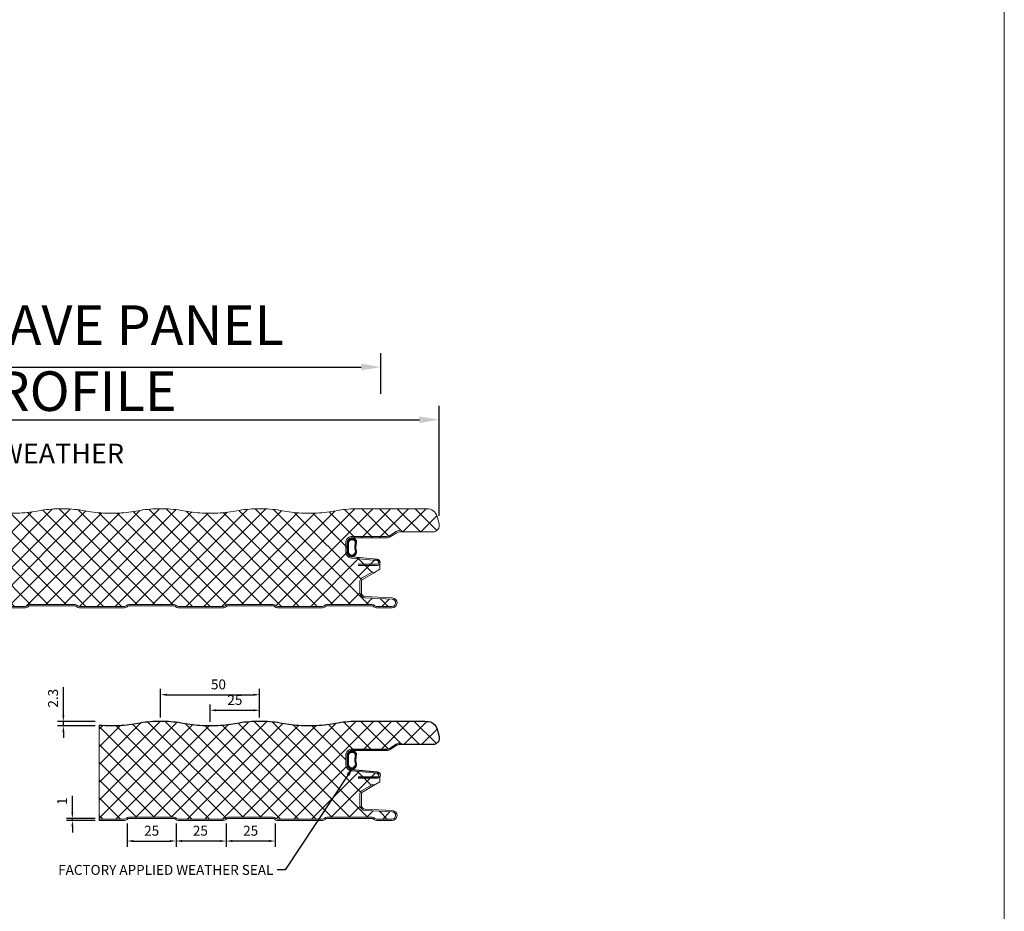
# Model space of a CAD drawing. Units: millimetres. Extents: x 39732 to 125114, y 33489 to 105868.
# Drawn here: x 41220 to 41717, y 51566 to 52016 of the extents above; entities that cross this region are included whole.
import ezdxf
from ezdxf import colors
from ezdxf.entities.mleader import LeaderData, LeaderLine
from ezdxf.math import Vec2, Vec3

# ---------------------------------------------------------------- set-up
doc = ezdxf.new("R2010")
doc.units = ezdxf.units.MM
doc.layers.get('0').update_dxf_attribs({"lineweight": 9})
for name, color, linetype, lineweight in [('dimension', 7, 'Continuous', 9), ('Hatch', 43, 'Continuous', 18), ('PANEL WALL', 7, 'Continuous', 18), ('Sealant', 7, 'Continuous', 13), ('TEXT', 7, 'Continuous', 9)]:
    doc.layers.add(name, color=color, linetype=linetype, lineweight=lineweight)
doc.styles.add('K_Span-std', font='arial.ttf', dxfattribs={"width": 0.8})
doc.dimstyles.new('K_SPAN_10', dxfattribs={"dimtxt": 10, "dimasz": 10, "dimexe": 7, "dimexo": 5, "dimgap": 3, "dimtad": 1, "dimdec": 0, "dimdsep": 46, "dimtxsty": 'K_Span-std', "dimcen": 2.5, "dimclrd": 256, "dimclre": 256, "dimadec": 0, "dimazin": 0, "dimtfac": 1, "dimtdec": 0, "dimtmove": 0, "dimatfit": 3, "dimfxl": 1, "dimarcsym": 0})
doc.dimstyles.new('K_SPAN_5', dxfattribs={"dimtxt": 5, "dimasz": 7, "dimexe": 3, "dimexo": 2, "dimgap": 2, "dimtad": 1, "dimdec": 0, "dimdsep": 46, "dimtxsty": 'K_Span-std', "dimcen": 2.5, "dimclrd": 256, "dimclre": 256, "dimadec": 0, "dimazin": 0, "dimtfac": 1, "dimtdec": 0, "dimtmove": 0, "dimatfit": 3, "dimfxl": 1, "dimarcsym": 0})
pattern_1 = [(135, (-17164.776, 52457.8245), (-4.49012806, -4.49012806), []), (225, (-17164.776, 52457.8245), (4.49012806, -4.49012806), [])]

# ---------------------------------------------------------------- blocks, each defined once
blk = doc.blocks.new('*D166')
at = {"layer": 'dimension', "linetype": 'Continuous', "lineweight": -2, "transparency": 16777216}
for p, q in [((41246.61, 51615.82), (41246.61, 51624.29)), ((41258.14, 51612.82), (41243.61, 51612.82)), ((41258.14, 51611.82), (41243.61, 51611.82)), ((41246.61, 51611.82), (41246.61, 51612.82)), ((41246.61, 51608.82), (41246.61, 51605.82))]:
    blk.add_line(p, q, dxfattribs=at)
at = {"layer": 'dimension', "linetype": 'Continuous', "transparency": 16777216}
for points in [[(41246.11, 51615.82), (41247.11, 51615.82), (41246.61, 51612.82)], [(41246.11, 51608.82), (41247.11, 51608.82), (41246.61, 51611.82)]]:
    blk.add_solid(points, dxfattribs=at)
at = {"layer": 'dimension', "color": 0, "linetype": 'Continuous', "transparency": 16777216, "insert": (41242.1, 51621.55), "char_height": 5, "attachment_point": 5, "rotation": 90, "style": 'K_Span-std'}
blk.add_mtext('1', dxfattribs=at)
blk = doc.blocks.new('*D167')
at = {"layer": 'dimension', "linetype": 'Continuous', "lineweight": -2, "transparency": 16777216}
for p, q in [((41291.16, 51663.82), (41291.16, 51678.29)), ((41341.17, 51663.82), (41341.17, 51678.29)), ((41294.16, 51675.29), (41338.17, 51675.29))]:
    blk.add_line(p, q, dxfattribs=at)
at = {"layer": 'dimension', "linetype": 'Continuous', "transparency": 16777216}
for points in [[(41294.16, 51675.79), (41294.16, 51674.79), (41291.16, 51675.29)], [(41338.17, 51675.79), (41338.17, 51674.79), (41341.17, 51675.29)]]:
    blk.add_solid(points, dxfattribs=at)
at = {"layer": 'dimension', "color": 0, "linetype": 'Continuous', "transparency": 16777216, "insert": (41320.37, 51679.84), "char_height": 5, "attachment_point": 5, "style": 'K_Span-std'}
blk.add_mtext('50', dxfattribs=at)
blk = doc.blocks.new('*D168')
at = {"layer": 'dimension', "linetype": 'Continuous', "lineweight": -2, "transparency": 16777216}
for p, q in [((41316.17, 51661.52), (41316.17, 51670.43)), ((41319.17, 51667.43), (41338.17, 51667.43)), ((41341.17, 51663.82), (41341.17, 51670.43))]:
    blk.add_line(p, q, dxfattribs=at)
at = {"layer": 'dimension', "linetype": 'Continuous', "transparency": 16777216}
for points in [[(41319.17, 51667.93), (41319.17, 51666.93), (41316.17, 51667.43)], [(41338.17, 51667.93), (41338.17, 51666.93), (41341.17, 51667.43)]]:
    blk.add_solid(points, dxfattribs=at)
at = {"layer": 'dimension', "color": 0, "linetype": 'Continuous', "transparency": 16777216, "insert": (41328.67, 51671.98), "char_height": 5, "attachment_point": 5, "style": 'K_Span-std'}
blk.add_mtext('25', dxfattribs=at)
blk = doc.blocks.new('*D169')
at = {"layer": 'dimension', "linetype": 'Continuous', "lineweight": -2, "transparency": 16777216}
for p, q in [((41274.32, 51610.35), (41274.32, 51598.44)), ((41298.94, 51610.35), (41298.94, 51598.44)), ((41277.32, 51601.44), (41295.94, 51601.44))]:
    blk.add_line(p, q, dxfattribs=at)
at = {"layer": 'dimension', "linetype": 'Continuous', "transparency": 16777216}
for points in [[(41277.32, 51601.94), (41277.32, 51600.94), (41274.32, 51601.44)], [(41295.94, 51601.94), (41295.94, 51600.94), (41298.94, 51601.44)]]:
    blk.add_solid(points, dxfattribs=at)
at = {"layer": 'dimension', "color": 0, "linetype": 'Continuous', "transparency": 16777216, "insert": (41286.63, 51605.99), "char_height": 5, "attachment_point": 5, "style": 'K_Span-std'}
blk.add_mtext('25', dxfattribs=at)
blk = doc.blocks.new('*D170')
at = {"layer": 'dimension', "linetype": 'Continuous', "lineweight": -2, "transparency": 16777216}
for p, q in [((41298.94, 51610.35), (41298.94, 51598.44)), ((41324.32, 51610.35), (41324.32, 51598.44)), ((41321.32, 51601.44), (41301.94, 51601.44))]:
    blk.add_line(p, q, dxfattribs=at)
at = {"layer": 'dimension', "linetype": 'Continuous', "transparency": 16777216}
for points in [[(41301.94, 51601.94), (41301.94, 51600.94), (41298.94, 51601.44)], [(41321.32, 51601.94), (41321.32, 51600.94), (41324.32, 51601.44)]]:
    blk.add_solid(points, dxfattribs=at)
at = {"layer": 'dimension', "color": 0, "linetype": 'Continuous', "transparency": 16777216, "insert": (41311.24, 51605.99), "char_height": 5, "attachment_point": 5, "style": 'K_Span-std'}
blk.add_mtext('25', dxfattribs=at)
blk = doc.blocks.new('*D171')
at = {"layer": 'dimension', "linetype": 'Continuous', "lineweight": -2, "transparency": 16777216}
for p, q in [((41324.32, 51610.35), (41324.32, 51598.44)), ((41348.94, 51610.35), (41348.94, 51598.44)), ((41345.94, 51601.44), (41327.32, 51601.44))]:
    blk.add_line(p, q, dxfattribs=at)
at = {"layer": 'dimension', "linetype": 'Continuous', "transparency": 16777216}
for points in [[(41327.32, 51601.94), (41327.32, 51600.94), (41324.32, 51601.44)], [(41345.94, 51601.94), (41345.94, 51600.94), (41348.94, 51601.44)]]:
    blk.add_solid(points, dxfattribs=at)
at = {"layer": 'dimension', "color": 0, "linetype": 'Continuous', "transparency": 16777216, "insert": (41336.63, 51605.99), "char_height": 5, "attachment_point": 5, "style": 'K_Span-std'}
blk.add_mtext('25', dxfattribs=at)
blk = doc.blocks.new('*D172')
at = {"layer": 'dimension', "linetype": 'Continuous', "lineweight": -2, "transparency": 16777216}
for p, q in [((41242.06, 51664.82), (41242.06, 51679.17)), ((41258.14, 51661.82), (41239.06, 51661.82)), ((41242.06, 51659.52), (41242.06, 51661.82)), ((41258.14, 51659.52), (41239.06, 51659.52)), ((41242.06, 51656.52), (41242.06, 51653.52))]:
    blk.add_line(p, q, dxfattribs=at)
at = {"layer": 'dimension', "linetype": 'Continuous', "transparency": 16777216}
for points in [[(41241.56, 51664.82), (41242.56, 51664.82), (41242.06, 51661.82)], [(41241.56, 51656.52), (41242.56, 51656.52), (41242.06, 51659.52)]]:
    blk.add_solid(points, dxfattribs=at)
at = {"layer": 'dimension', "color": 0, "linetype": 'Continuous', "transparency": 16777216, "insert": (41237.5, 51673.49), "char_height": 5, "attachment_point": 5, "rotation": 90, "style": 'K_Span-std'}
blk.add_mtext('2.3', dxfattribs=at)
blk = doc.blocks.new('*D129')
at = {"layer": 'dimension', "linetype": 'Continuous', "lineweight": -2, "transparency": 16777216}
for p, q in [((40402.58, 51827.2), (40402.58, 51847.68)), ((41402.43, 51827.2), (41402.43, 51847.68)), ((40412.58, 51840.68), (41392.43, 51840.68))]:
    blk.add_line(p, q, dxfattribs=at)
at = {"layer": 'dimension', "linetype": 'Continuous', "transparency": 16777216}
for points in [[(40412.58, 51842.35), (40412.58, 51839.01), (40402.58, 51840.68)], [(41392.43, 51842.35), (41392.43, 51839.01), (41402.43, 51840.68)]]:
    blk.add_solid(points, dxfattribs=at)
at = {"layer": 'dimension', "color": 0, "linetype": 'Continuous', "transparency": 16777216, "insert": (40923.74, 51848.85), "char_height": 10, "attachment_point": 5, "style": 'K_Span-std'}
blk.add_mtext('1000mm PANEL MODULE', dxfattribs=at)
blk = doc.blocks.new('*D133')
at = {"layer": 'dimension', "linetype": 'Continuous', "lineweight": -2, "transparency": 16777216}
for p, q in [((40435.1, 51767.35), (40435.1, 51821.1)), ((41431.85, 51765.65), (41431.85, 51821.1)), ((40445.1, 51814.1), (41421.85, 51814.1))]:
    blk.add_line(p, q, dxfattribs=at)
at = {"layer": 'dimension', "linetype": 'Continuous', "transparency": 16777216}
for points in [[(40445.1, 51815.76), (40445.1, 51812.43), (40435.1, 51814.1)], [(41421.85, 51815.76), (41421.85, 51812.43), (41431.85, 51814.1)]]:
    blk.add_solid(points, dxfattribs=at)
at = {"layer": 'dimension', "color": 0, "linetype": 'Continuous', "transparency": 16777216, "insert": (40953.16, 51822.27), "char_height": 10, "attachment_point": 5, "style": 'K_Span-std'}
blk.add_mtext('996 FOR 1000mm PANEL MODULE', dxfattribs=at)

msp = doc.modelspace()

# ---------------------------------------------------------------- hatches: boundary and pattern name
at = {"layer": 'Hatch', "linetype": 'Continuous'}
h = msp.add_hatch(dxfattribs=at)
h.set_pattern_fill('ANSI37', color=256, scale=2, angle=90)
h.set_pattern_definition(pattern_1)
h.paths.add_polyline_path([(40433.145, 51765.184, -0.345292), (40438.195, 51769.144), (40441.167, 51769.154, -0.0389799), (40451.52, 51768.346), (40455.923, 51767.654, 0.0389799), (40466.167, 51766.854, 0.0389799), (40476.411, 51767.654), (40480.815, 51768.346, -0.0389799), (40491.167, 51769.154, -0.0389799), (40501.52, 51768.346), (40505.923, 51767.654, 0.0389799), (40516.167, 51766.854, 0.0389799), (40526.411, 51767.654), (40530.815, 51768.346, -0.0389799), (40541.167, 51769.154, -0.0389799), (40551.52, 51768.346), (40555.923, 51767.654, 0.0389799), (40566.167, 51766.854, 0.0389799), (40576.411, 51767.654), (40580.815, 51768.346, -0.0389799), (40591.167, 51769.154, -0.0389799), (40601.52, 51768.346), (40605.923, 51767.654, 0.0389799), (40616.167, 51766.854, 0.0389799), (40626.411, 51767.654), (40630.815, 51768.346, -0.0389799), (40641.167, 51769.154, -0.0389799), (40651.52, 51768.346), (40655.923, 51767.654, 0.0389799), (40666.167, 51766.854, 0.0389799), (40676.411, 51767.654), (40680.815, 51768.346, -0.0389799), (40691.167, 51769.154, -0.0389799), (40701.52, 51768.346), (40705.923, 51767.654, 0.0389799), (40716.167, 51766.854, 0.0389799), (40726.411, 51767.654), (40730.815, 51768.346, -0.0389799), (40741.167, 51769.154, -0.0389799), (40751.52, 51768.346), (40755.923, 51767.654, 0.0389799), (40766.167, 51766.854, 0.0389799), (40776.411, 51767.654), (40780.815, 51768.346, -0.0389799), (40791.167, 51769.154, -0.0389799), (40801.52, 51768.346), (40805.923, 51767.654, 0.0389799), (40816.167, 51766.854, 0.0389799), (40826.411, 51767.654), (40830.815, 51768.346, -0.0389799), (40841.167, 51769.154, -0.0389799), (40851.52, 51768.346), (40855.923, 51767.654, 0.0389799), (40866.167, 51766.854, 0.0389799), (40876.411, 51767.654), (40880.815, 51768.346, -0.0389799), (40891.167, 51769.154, -0.0389799), (40901.52, 51768.346), (40905.923, 51767.654, 0.0389799), (40916.167, 51766.854, 0.0389799), (40926.411, 51767.654), (40930.815, 51768.346, -0.0389799), (40941.167, 51769.154, -0.0389799), (40951.52, 51768.346), (40955.923, 51767.654, 0.0389799), (40966.167, 51766.854, 0.0389799), (40976.411, 51767.654), (40980.815, 51768.346, -0.0389799), (40991.167, 51769.154, -0.0389799), (41001.52, 51768.346), (41005.923, 51767.654, 0.0389799), (41016.167, 51766.854, 0.0389799), (41026.411, 51767.654), (41030.815, 51768.346, -0.0389799), (41041.167, 51769.154, -0.0389799), (41051.52, 51768.346), (41055.923, 51767.654, 0.0389799), (41066.167, 51766.854, 0.0389799), (41076.411, 51767.654), (41080.815, 51768.346, -0.0389799), (41091.167, 51769.154, -0.0389799), (41101.52, 51768.346), (41105.923, 51767.654, 0.0389799), (41116.167, 51766.854, 0.0389799), (41126.411, 51767.654), (41130.815, 51768.346, -0.0389799), (41141.167, 51769.154, -0.0389799), (41151.52, 51768.346), (41155.923, 51767.654, 0.0389799), (41166.167, 51766.854, 0.0389799), (41176.411, 51767.654), (41180.815, 51768.346, -0.0389799), (41191.167, 51769.154, -0.0389799), (41201.52, 51768.346), (41205.923, 51767.654, 0.0389799), (41216.167, 51766.854, 0.0389799), (41226.411, 51767.654), (41230.815, 51768.346, -0.0389799), (41241.167, 51769.154, -0.0389799), (41251.52, 51768.346), (41255.923, 51767.654, 0.0389799), (41266.167, 51766.854, 0.0389799), (41276.411, 51767.654), (41280.815, 51768.346, -0.0389799), (41291.167, 51769.154, -0.0389799), (41301.52, 51768.346), (41305.923, 51767.654, 0.0389799), (41316.167, 51766.854, 0.0389799), (41326.411, 51767.654), (41330.815, 51768.346, -0.0389799), (41341.167, 51769.154, -0.0389799), (41351.52, 51768.346), (41355.923, 51767.654, 0.0389799), (41366.167, 51766.854, 0.0389799), (41376.411, 51767.654), (41380.815, 51768.346, -0.0389799), (41391.167, 51769.154), (41424.497, 51769.154), (41425.687, 51769.154, -0.339011), (41430.707, 51765.308), (41431.737, 51761.487, -0.4936397), (41428.648, 51757.454), (41411.781, 51757.454, 0.1406304), (41410.455, 51757.074), (41407.045, 51754.941, -0.1406304), (41405.348, 51754.454), (41387.852, 51754.454, 0.4142136), (41385.352, 51751.954), (41385.352, 51747.357, 0.3888787), (41387.634, 51744.867), (41400.423, 51743.748, -0.4014907), (41401.927, 51742.032), (41401.891, 51738.633), (41398.58, 51736.721), (41398.23, 51737.327), (41392.668, 51734.116, 0.2679492), (41391.818, 51732.644), (41391.818, 51726.867, 0.3989595), (41394.377, 51724.171), (41408.112, 51723.451, -0.9741569), (41408.018, 51719.853), (41400.098, 51719.853, -0.2238779), (41399.244, 51720.242, 0.2225728), (41397.938, 51720.853), (41375.098, 51720.853, 0.1989124), (41373.896, 51720.355), (41373.716, 51720.175, -0.1989124), (41372.938, 51719.853), (41350.098, 51719.853, -0.2238779), (41349.244, 51720.242, 0.2225728), (41347.938, 51720.853), (41325.098, 51720.853, 0.1989124), (41323.896, 51720.355), (41323.716, 51720.175, -0.1989124), (41322.938, 51719.853), (41300.098, 51719.853, -0.2238779), (41299.244, 51720.242, 0.2225728), (41297.938, 51720.853), (41275.098, 51720.853, 0.1989124), (41273.896, 51720.355), (41273.716, 51720.175, -0.1989124), (41272.938, 51719.853), (41250.098, 51719.853, -0.2238779), (41249.244, 51720.242, 0.2225728), (41247.938, 51720.853), (41225.098, 51720.853, 0.1989124), (41223.896, 51720.355), (41223.716, 51720.175, -0.1989124), (41222.938, 51719.853), (41200.098, 51719.853, -0.2238779), (41199.244, 51720.242, 0.2225728), (41197.938, 51720.853), (41175.098, 51720.853, 0.1989124), (41173.896, 51720.355), (41173.716, 51720.175, -0.1989124), (41172.938, 51719.853), (41150.098, 51719.853, -0.2238779), (41149.244, 51720.242, 0.2225728), (41147.938, 51720.853), (41125.098, 51720.853, 0.1989124), (41123.896, 51720.355), (41123.716, 51720.175, -0.1989124), (41122.938, 51719.853), (41100.098, 51719.853, -0.2238779), (41099.244, 51720.242, 0.2225728), (41097.938, 51720.853), (41075.098, 51720.853, 0.1989124), (41073.896, 51720.355), (41073.716, 51720.175, -0.1989124), (41072.938, 51719.853), (41050.098, 51719.853, -0.2238779), (41049.244, 51720.242, 0.2225728), (41047.938, 51720.853), (41025.098, 51720.853, 0.1989124), (41023.896, 51720.355), (41023.716, 51720.175, -0.1989124), (41022.938, 51719.853), (41000.098, 51719.853, -0.2238779), (40999.244, 51720.242, 0.2225728), (40997.938, 51720.853), (40975.098, 51720.853, 0.1989124), (40973.896, 51720.355), (40973.716, 51720.175, -0.1989124), (40972.938, 51719.853), (40950.098, 51719.853, -0.2238779), (40949.244, 51720.242, 0.2225728), (40947.938, 51720.853), (40925.098, 51720.853, 0.1989124), (40923.896, 51720.355), (40923.716, 51720.175, -0.1989124), (40922.938, 51719.853), (40900.098, 51719.853, -0.2238779), (40899.244, 51720.242, 0.2225728), (40897.938, 51720.853), (40875.098, 51720.853, 0.1989124), (40873.896, 51720.355), (40873.716, 51720.175, -0.1989124), (40872.938, 51719.853), (40850.098, 51719.853, -0.2238779), (40849.244, 51720.242, 0.2225728), (40847.938, 51720.853), (40825.098, 51720.853, 0.1989124), (40823.896, 51720.355), (40823.716, 51720.175, -0.1989124), (40822.938, 51719.853), (40800.098, 51719.853, -0.2238779), (40799.244, 51720.242, 0.2225728), (40797.938, 51720.853), (40775.098, 51720.853, 0.1989124), (40773.896, 51720.355), (40773.716, 51720.175, -0.1989124), (40772.938, 51719.853), (40750.098, 51719.853, -0.2238779), (40749.244, 51720.242, 0.2225728), (40747.938, 51720.853), (40725.098, 51720.853, 0.1989124), (40723.896, 51720.355), (40723.716, 51720.175, -0.1989124), (40722.938, 51719.853), (40700.098, 51719.853, -0.2238779), (40699.244, 51720.242, 0.2225728), (40697.938, 51720.853), (40675.098, 51720.853, 0.1989124), (40673.896, 51720.355), (40673.716, 51720.175, -0.1989124), (40672.938, 51719.853), (40650.098, 51719.853, -0.2238779), (40649.244, 51720.242, 0.2225728), (40647.938, 51720.853), (40625.098, 51720.853, 0.1989124), (40623.896, 51720.355), (40623.716, 51720.175, -0.1989124), (40622.938, 51719.853), (40600.098, 51719.853, -0.2238779), (40599.244, 51720.242, 0.2225728), (40597.938, 51720.853), (40575.098, 51720.853, 0.1989124), (40573.896, 51720.355), (40573.716, 51720.175, -0.1989124), (40572.938, 51719.853), (40550.098, 51719.853, -0.2238779), (40549.244, 51720.242, 0.2225728), (40547.938, 51720.853), (40525.098, 51720.853, 0.1989124), (40523.896, 51720.355), (40523.716, 51720.175, -0.1989124), (40522.938, 51719.853), (40500.098, 51719.853, -0.2238779), (40499.244, 51720.242, 0.2225728), (40497.938, 51720.853), (40475.098, 51720.853, 0.1989124), (40473.896, 51720.355), (40473.716, 51720.175, -0.1989124), (40472.938, 51719.853), (40450.098, 51719.853, -0.2238779), (40449.244, 51720.242, 0.2225728), (40447.938, 51720.853), (40425.098, 51720.853, 0.1989124), (40423.896, 51720.355), (40423.716, 51720.175, -0.1989124), (40422.938, 51719.853), (40415.218, 51719.853, -0.4872431), (40413.169, 51722.246, 0.4550132), (40410.659, 51725.452), (40397.113, 51726.161, -0.3989595), (40395.218, 51728.159), (40395.218, 51731.453, -0.4142136), (40396.218, 51732.453), (40400.518, 51732.453), (40400.518, 51732.803), (40402.56, 51733.982), (40402.607, 51743.305, 0.3215488), (40400.396, 51745.204), (40392.85, 51745.864, -0.3888787), (40389.929, 51749.052), (40389.929, 51750.744, -0.4142136), (40393.129, 51753.944), (40404.207, 51753.944, -0.4039715), (40407.405, 51750.857, 0.4039715), (40409.815, 51748.444), (40417.887, 51748.444, -0.2427413), (40417.969, 51748.402), (40418.407, 51747.786), (40418.845, 51748.402, -0.2427413), (40418.927, 51748.444), (40427.073, 51748.444, 0.345292), (40429.5, 51750.348)])
h = msp.add_hatch(dxfattribs=at)
h.set_pattern_fill('ANSI37', color=256, scale=2, angle=90)
h.set_pattern_definition(pattern_1)
h.paths.add_polyline_path([(41387.852, 51647.819), (41405.348, 51647.819, 0.1406304), (41406.674, 51648.199), (41410.084, 51650.332, -0.1406304), (41411.781, 51650.819), (41411.781, 51650.119), (41428.648, 51650.119, 0.4936397), (41431.737, 51654.152), (41430.707, 51657.972, 0.339011), (41425.687, 51661.819), (41424.497, 51661.819), (41391.167, 51661.819, 0.0389799), (41380.815, 51661.01), (41376.411, 51660.318, -0.0389799), (41366.167, 51659.519, -0.0389799), (41355.923, 51660.318), (41351.52, 51661.01, 0.0389799), (41341.167, 51661.819, 0.0389799), (41330.815, 51661.01), (41326.411, 51660.318, -0.0389799), (41316.167, 51659.519, -0.0389799), (41305.923, 51660.318), (41301.52, 51661.01, 0.0389799), (41291.167, 51661.819, 0.0389799), (41280.815, 51661.01), (41276.411, 51660.318, -0.0389799), (41266.167, 51659.519, -0.0228592), (41260.142, 51659.794), (41260.142, 51612.518), (41272.938, 51612.518, 0.1989124), (41273.716, 51612.84), (41273.896, 51613.02, -0.1989124), (41275.098, 51613.518), (41297.938, 51613.518, -0.1989124), (41299.14, 51613.02), (41299.32, 51612.84, 0.1989124), (41300.098, 51612.518), (41322.938, 51612.518, 0.1989124), (41323.716, 51612.84), (41323.896, 51613.02, -0.1989124), (41325.098, 51613.518), (41347.938, 51613.518, -0.1989124), (41349.14, 51613.02), (41349.32, 51612.84, 0.1989124), (41350.098, 51612.518), (41372.938, 51612.518, 0.1989124), (41373.716, 51612.84), (41373.896, 51613.02, -0.1989124), (41375.098, 51613.518), (41397.938, 51613.518, -0.1989124), (41399.14, 51613.02), (41399.32, 51612.84, 0.1989124), (41400.098, 51612.518), (41408.018, 51612.518, 0.9741569), (41408.112, 51616.115), (41394.377, 51616.835, -0.3989595), (41391.818, 51619.532), (41391.818, 51625.308, -0.2679492), (41392.668, 51626.781), (41398.23, 51629.992), (41398.58, 51629.386), (41401.793, 51631.241, 0.2651257), (41401.893, 51631.412), (41401.919, 51633.937, 0.7832263), (41401.731, 51633.986, -0.2757827), (41400.279, 51633.119), (41395.952, 51633.119), (41390.952, 51633.119), (41390.952, 51633.819), (41395.952, 51633.819), (41400.279, 51633.819, 0.9572917), (41400.362, 51635.715), (41387.573, 51636.834, -0.3888787), (41384.652, 51640.022), (41384.652, 51644.619, -0.4142136)])
at = {"layer": 'Sealant', "lineweight": 5, "transparency": 33554687}
h = msp.add_hatch(dxfattribs=at)
h.set_pattern_fill('_U', color=8, scale=0.4, angle=45, style=0, double=1, pattern_type=0)
h.set_pattern_definition([(45, (-35608.93952, 37496.04825), (-0.2828427125, 0.2828427125), []), (135, (-35608.93952, 37496.04825), (-0.2828427125, -0.2828427125), [])])
h.paths.add_polyline_path([(41388.08, 51744.924, -0.0350524), (41387.448, 51744.949, -0.1989288), (41386.816, 51745.211, -0.1599766), (41385.853, 51746.106, -0.1329954), (41385.425, 51747.736, 0.0427241), (41385.4, 51749.5, 0.0108808), (41385.425, 51751.566, -0.1263509), (41385.953, 51753.423, -0.083845), (41386.816, 51754.091, -0.1989288), (41387.448, 51754.353, -0.101458), (41388.742, 51754.091, -0.2592543), (41389.998, 51752.976, -0.1587576), (41389.873, 51751.566, 0.0132409), (41389.797, 51749.651, 0.1212266), (41390.074, 51747.736, -0.2853159), (41389.27, 51745.603, -0.1106292)])
h.paths.add_polyline_path([(41388.944, 51746.343, 0.3515952), (41389.471, 51747.944, -0.1072038), (41389.28, 51749.579, -0.034421), (41389.334, 51751.113, 0.0243528), (41389.416, 51752.241, 0.4993077), (41388.522, 51753.317, 0.1284351), (41387.487, 51753.468, 0.2332728), (41386.981, 51753.292, 0.0971166), (41386.291, 51752.739, 0.1661807), (41385.986, 51751.132, 0.0158219), (41385.958, 51749.443, -0.0415074), (41385.958, 51748.107, 0.0627329), (41386.21, 51746.745, 0.0566285), (41386.981, 51745.875, 0.1395654), (41387.487, 51745.649, -0.1132073), (41387.992, 51745.699, 0.1489152)], flags=16)
h = msp.add_hatch(dxfattribs=at)
h.set_pattern_fill('_U', color=8, scale=0.4, angle=-45, style=0, double=1, pattern_type=0)
h.set_pattern_definition([(315, (26676.6672, 70099.299), (0.2828427125, 0.2828427125), []), (45, (26676.6672, 70099.299), (-0.2828427125, 0.2828427125), [])])
h.paths.add_polyline_path([(41388.08, 51637.589, -0.0350524), (41387.448, 51637.614, -0.1989288), (41386.816, 51637.876, -0.1599766), (41385.853, 51638.771, -0.1329954), (41385.425, 51640.401, 0.0427241), (41385.4, 51642.165, 0.0108808), (41385.425, 51644.231, -0.1263509), (41385.953, 51646.087, -0.083845), (41386.816, 51646.756, -0.1989288), (41387.448, 51647.018, -0.101458), (41388.742, 51646.756, -0.2592543), (41389.998, 51645.641, -0.1587576), (41389.873, 51644.231, 0.0132409), (41389.797, 51642.316, 0.1212266), (41390.074, 51640.401, -0.2853159), (41389.27, 51638.268, -0.1106292)])
h.paths.add_polyline_path([(41388.944, 51639.007, 0.3515952), (41389.471, 51640.609, -0.1072038), (41389.28, 51642.244, -0.034421), (41389.334, 51643.778, 0.0243528), (41389.416, 51644.905, 0.4993077), (41388.522, 51645.982, 0.1284351), (41387.487, 51646.133, 0.2332728), (41386.981, 51645.957, 0.0971166), (41386.291, 51645.404, 0.1661807), (41385.986, 51643.796, 0.0158219), (41385.958, 51642.107, -0.0415074), (41385.958, 51640.772, 0.0627329), (41386.21, 51639.41, 0.0566285), (41386.981, 51638.54, 0.1395654), (41387.487, 51638.313, -0.1132073), (41387.992, 51638.364, 0.1489152)], flags=16)

# ---------------------------------------------------------------- linework, layer by layer
at = {"color": 3, "linetype": 'Continuous'}
msp.add_lwpolyline([(39967.689, 53206.913), (41717.137, 53206.913), (41717.137, 50783.217), (39967.689, 50783.217)], close=True, dxfattribs=at)
at = {"layer": 'PANEL WALL', "linetype": 'Continuous'}
msp.add_line((41424.497, 51769.154), (41425.687, 51769.154), dxfattribs=at)
at = {"layer": 'PANEL WALL', "color": 7}
for p, q in [((41385.373, 51751.609), (41385.373, 51747.013)), ((41385.373, 51644.274), (41385.373, 51639.677))]:
    msp.add_line(p, q, dxfattribs=at)
at = {"layer": 'PANEL WALL', "color": 7, "linetype": 'Continuous'}
msp.add_line((41424.497, 51661.819), (41425.687, 51661.819), dxfattribs=at)
at = {"layer": 'PANEL WALL', "lineweight": 20}
msp.add_lwpolyline([(41424.497, 51769.154), (41391.167, 51769.154, 0.0389799), (41380.815, 51768.346), (41376.411, 51767.654, -0.0389799), (41366.167, 51766.854, -0.0389799), (41355.923, 51767.654), (41351.52, 51768.346, 0.0389799), (41341.167, 51769.154, 0.0389799), (41330.815, 51768.346), (41326.411, 51767.654, -0.0389799), (41316.167, 51766.854, -0.0389799), (41305.923, 51767.654), (41301.52, 51768.346, 0.0389799), (41291.167, 51769.154, 0.0389799), (41280.815, 51768.346), (41276.411, 51767.654, -0.0389799), (41266.167, 51766.854, -0.0389799), (41255.923, 51767.654), (41251.52, 51768.346, 0.0389799), (41241.167, 51769.154, 0.0389799), (41230.815, 51768.346), (41226.411, 51767.654, -0.0389799), (41216.167, 51766.854, -0.0389799)], format="xyb", dxfattribs=at)
at = {"layer": 'PANEL WALL', "color": 7, "lineweight": 20}
msp.add_lwpolyline([(41425.687, 51769.154, -0.339011), (41430.707, 51765.308), (41431.737, 51761.487, -0.4936397), (41428.648, 51757.454), (41411.781, 51757.454, 0.1406304), (41410.455, 51757.074), (41407.045, 51754.941, -0.1406304), (41405.348, 51754.454), (41387.852, 51754.454, 0.4142136), (41385.352, 51751.954), (41385.352, 51747.357, 0.3888787), (41387.634, 51744.867), (41400.423, 51743.748, -0.9572917), (41400.279, 51740.454), (41395.952, 51740.454), (41390.952, 51740.454)], format="xyb", dxfattribs=at)
at = {"layer": 'PANEL WALL', "color": 7, "lineweight": 0}
for points in [[(41390.952, 51741.154), (41395.952, 51741.154), (41400.279, 51741.154, 0.9572917), (41400.362, 51743.051), (41387.573, 51744.169, -0.3888787), (41384.652, 51747.357), (41384.652, 51751.954, -0.4142136), (41387.852, 51755.154), (41405.348, 51755.154, 0.1406304), (41406.674, 51755.534), (41410.084, 51757.667, -0.1406304), (41411.781, 51758.154)], [(41390.952, 51633.819), (41395.952, 51633.819), (41400.279, 51633.819, 0.9572917), (41400.362, 51635.715), (41387.573, 51636.834, -0.3888787), (41384.652, 51640.022), (41384.652, 51644.619, -0.4142136), (41387.852, 51647.819), (41405.348, 51647.819, 0.1406304), (41406.674, 51648.199), (41410.084, 51650.332, -0.1406304), (41411.781, 51650.819)]]:
    msp.add_lwpolyline(points, format="xyb", dxfattribs=at)
at = {"layer": 'PANEL WALL', "color": 253}
for points in [[(41389.797, 51749.651, -0.0132409), (41389.873, 51751.566, 0.1587576), (41389.998, 51752.976, 0.2592543), (41388.742, 51754.091, 0.101458), (41387.448, 51754.353, 0.1989288), (41386.816, 51754.091, 0.083845), (41385.953, 51753.423, 0.1263509), (41385.425, 51751.566, -0.0108808), (41385.4, 51749.5, -0.0427241), (41385.425, 51747.736, 0.1329954), (41385.853, 51746.106, 0.1599766), (41386.816, 51745.211, 0.1989288), (41387.448, 51744.949, 0.0350524), (41388.08, 51744.924, 0.1106292), (41389.27, 51745.603, 0.2853159), (41390.074, 51747.736, -0.1212266)], [(41389.28, 51749.579, -0.034421), (41389.334, 51751.113, 0.0243528), (41389.416, 51752.241, 0.4993077), (41388.522, 51753.317, 0.1284351), (41387.487, 51753.468, 0.2332728), (41386.981, 51753.292, 0.0971166), (41386.291, 51752.739, 0.1661807), (41385.986, 51751.132, 0.0158219), (41385.958, 51749.443, -0.0415074), (41385.958, 51748.107, 0.0627329), (41386.21, 51746.745, 0.0566285), (41386.981, 51745.875, 0.1395654), (41387.487, 51745.649, -0.1132073), (41387.992, 51745.699, 0.1489152), (41388.944, 51746.343, 0.3515952), (41389.471, 51747.944, -0.1072038)], [(41389.797, 51642.316, -0.0132409), (41389.873, 51644.231, 0.1587576), (41389.998, 51645.641, 0.2592543), (41388.742, 51646.756, 0.101458), (41387.448, 51647.018, 0.1989288), (41386.816, 51646.756, 0.083845), (41385.953, 51646.087, 0.1263509), (41385.425, 51644.231, -0.0108808), (41385.4, 51642.165, -0.0427241), (41385.425, 51640.401, 0.1329954), (41385.853, 51638.771, 0.1599766), (41386.816, 51637.876, 0.1989288), (41387.448, 51637.614, 0.0350524), (41388.08, 51637.589, 0.1106292), (41389.27, 51638.268, 0.2853159), (41390.074, 51640.401, -0.1212266)], [(41389.28, 51642.244, -0.034421), (41389.334, 51643.778, 0.0243528), (41389.416, 51644.905, 0.4993077), (41388.522, 51645.982, 0.1284351), (41387.487, 51646.133, 0.2332728), (41386.981, 51645.957, 0.0971166), (41386.291, 51645.404, 0.1661807), (41385.986, 51643.796, 0.0158219), (41385.958, 51642.107, -0.0415074), (41385.958, 51640.772, 0.0627329), (41386.21, 51639.41, 0.0566285), (41386.981, 51638.54, 0.1395654), (41387.487, 51638.313, -0.1132073), (41387.992, 51638.364, 0.1489152), (41388.944, 51639.007, 0.3515952), (41389.471, 51640.609, -0.1072038)]]:
    msp.add_lwpolyline(points, format="xyb", close=True, dxfattribs=at)
at = {"layer": 'PANEL WALL', "color": 7, "lineweight": 0}
msp.add_lwpolyline([(41398.58, 51736.721), (41401.891, 51738.633), (41401.927, 51742.032)], dxfattribs=at)
at = {"layer": 'PANEL WALL', "lineweight": 0}
for points in [[(41200.098, 51719.153), (41222.938, 51719.153, 0.1989124), (41224.211, 51719.68), (41224.391, 51719.86, -0.1989124), (41225.098, 51720.153), (41247.938, 51720.153, -0.1989124), (41248.645, 51719.86), (41248.825, 51719.68, 0.1989124), (41250.098, 51719.153), (41272.938, 51719.153, 0.1989124), (41274.211, 51719.68), (41274.391, 51719.86, -0.1989124), (41275.098, 51720.153), (41297.938, 51720.153, -0.1989124), (41298.645, 51719.86), (41298.825, 51719.68, 0.1989124), (41300.098, 51719.153), (41322.938, 51719.153, 0.1989124), (41324.211, 51719.68), (41324.391, 51719.86, -0.1989124), (41325.098, 51720.153), (41347.938, 51720.153, -0.1989124), (41348.645, 51719.86), (41348.825, 51719.68, 0.1989124), (41350.098, 51719.153), (41372.938, 51719.153, 0.1989124), (41374.211, 51719.68), (41374.391, 51719.86, -0.1989124), (41375.098, 51720.153), (41397.938, 51720.153, -0.1989124), (41398.645, 51719.86), (41398.825, 51719.68, 0.1989124), (41400.098, 51719.153), (41408.018, 51719.153, 0.9741569), (41408.149, 51724.15), (41394.413, 51724.87, -0.3989595), (41392.518, 51726.867), (41392.518, 51732.644, -0.2679492), (41393.018, 51733.51), (41398.58, 51736.721), (41398.23, 51737.327)], [(41200.098, 51719.853), (41222.938, 51719.853, 0.1989124), (41223.716, 51720.175), (41223.896, 51720.355, -0.1989124), (41225.098, 51720.853), (41247.938, 51720.853, -0.1989124), (41249.14, 51720.355), (41249.32, 51720.175, 0.1989124), (41250.098, 51719.853), (41272.938, 51719.853, 0.1989124), (41273.716, 51720.175), (41273.896, 51720.355, -0.1989124), (41275.098, 51720.853), (41297.938, 51720.853, -0.1989124), (41299.14, 51720.355), (41299.32, 51720.175, 0.1989124), (41300.098, 51719.853), (41322.938, 51719.853, 0.1989124), (41323.716, 51720.175), (41323.896, 51720.355, -0.1989124), (41325.098, 51720.853), (41347.938, 51720.853, -0.1989124), (41349.14, 51720.355), (41349.32, 51720.175, 0.1989124), (41350.098, 51719.853), (41372.938, 51719.853, 0.1989124), (41373.716, 51720.175), (41373.896, 51720.355, -0.1989124), (41375.098, 51720.853), (41397.938, 51720.853, -0.1989124), (41399.14, 51720.355), (41399.32, 51720.175, 0.1989124), (41400.098, 51719.853), (41408.018, 51719.853, 0.9741569), (41408.112, 51723.451), (41394.377, 51724.171, -0.3989595), (41391.818, 51726.867), (41391.818, 51732.644, -0.2679492), (41392.668, 51734.116), (41398.23, 51737.327)]]:
    msp.add_lwpolyline(points, format="xyb", dxfattribs=at)
at = {"layer": 'PANEL WALL', "color": 7, "lineweight": 25}
for points in [[(41424.497, 51661.819), (41391.167, 51661.819, 0.0389799), (41380.815, 51661.01), (41376.411, 51660.318, -0.0389799), (41366.167, 51659.519, -0.0389799), (41355.923, 51660.318), (41351.52, 51661.01, 0.0389799), (41341.167, 51661.819, 0.0389799), (41330.815, 51661.01), (41326.411, 51660.318, -0.0389799), (41316.167, 51659.519, -0.0389799), (41305.923, 51660.318), (41301.52, 51661.01, 0.0389799), (41291.167, 51661.819, 0.0389799), (41280.815, 51661.01), (41276.411, 51660.318, -0.0389799), (41266.167, 51659.519, -0.0228592), (41260.142, 51659.794, -0.0228592)], [(41425.687, 51661.819, -0.339011), (41430.707, 51657.972), (41431.737, 51654.152, -0.4936397), (41428.648, 51650.119), (41411.781, 51650.119, 0.1406304), (41410.455, 51649.738), (41407.045, 51647.605, -0.1406304), (41405.348, 51647.119), (41387.852, 51647.119, 0.4142136), (41385.352, 51644.619), (41385.352, 51640.022, 0.3888787), (41387.634, 51637.531), (41400.423, 51636.413, -0.9572917), (41400.279, 51633.119), (41395.952, 51633.119), (41390.952, 51633.119)]]:
    msp.add_lwpolyline(points, format="xyb", dxfattribs=at)
at = {"layer": 'PANEL WALL', "lineweight": 18}
msp.add_lwpolyline([(41260.142, 51659.794), (41260.142, 51611.818), (41272.938, 51611.818, 0.1989124), (41274.211, 51612.345), (41274.391, 51612.525, -0.1989124), (41275.098, 51612.818), (41297.938, 51612.818, -0.1989124), (41298.645, 51612.525), (41298.825, 51612.345, 0.1989124), (41300.098, 51611.818), (41322.938, 51611.818, 0.1989124), (41324.211, 51612.345), (41324.391, 51612.525, -0.1989124), (41325.098, 51612.818), (41347.938, 51612.818, -0.1989124), (41348.645, 51612.525), (41348.825, 51612.345, 0.1989124), (41350.098, 51611.818), (41372.938, 51611.818, 0.1989124), (41374.211, 51612.345), (41374.391, 51612.525, -0.1989124), (41375.098, 51612.818), (41397.938, 51612.818, -0.1989124), (41398.645, 51612.525), (41398.825, 51612.345, 0.1989124), (41400.098, 51611.818), (41408.018, 51611.818, 0.9741569), (41408.149, 51616.814), (41394.413, 51617.534, -0.3989595), (41392.518, 51619.532), (41392.518, 51625.308, -0.2679492), (41393.018, 51626.174), (41398.58, 51629.386), (41398.23, 51629.992)], format="xyb", dxfattribs=at)
at = {"layer": 'PANEL WALL', "linetype": 'Continuous'}
msp.add_lwpolyline([(41411.781, 51650.819), (41411.781, 51650.119)], dxfattribs=at)
at = {"layer": 'PANEL WALL'}
for points in [[(41398.58, 51629.386), (41401.793, 51631.241, 0.2651257), (41401.893, 51631.412), (41401.919, 51633.937)], [(41260.142, 51612.518), (41272.938, 51612.518, 0.1989124), (41273.716, 51612.84), (41273.896, 51613.02, -0.1989124), (41275.098, 51613.518), (41297.938, 51613.518, -0.1989124), (41299.14, 51613.02), (41299.32, 51612.84, 0.1989124), (41300.098, 51612.518), (41322.938, 51612.518, 0.1989124), (41323.716, 51612.84), (41323.896, 51613.02, -0.1989124), (41325.098, 51613.518), (41347.938, 51613.518, -0.1989124), (41349.14, 51613.02), (41349.32, 51612.84, 0.1989124), (41350.098, 51612.518), (41372.938, 51612.518, 0.1989124), (41373.716, 51612.84), (41373.896, 51613.02, -0.1989124), (41375.098, 51613.518), (41397.938, 51613.518, -0.1989124), (41399.14, 51613.02), (41399.32, 51612.84, 0.1989124), (41400.098, 51612.518), (41408.018, 51612.518, 0.9741569), (41408.112, 51616.115), (41394.377, 51616.835, -0.3989595), (41391.818, 51619.532), (41391.818, 51625.308, -0.2679492), (41392.668, 51626.781), (41398.23, 51629.992)]]:
    msp.add_lwpolyline(points, format="xyb", dxfattribs=at)
at = {"layer": 'PANEL WALL', "color": 253}
msp.add_arc((41401.819, 51633.939), 0.1, 359.39583, 151.67175, dxfattribs=at)

# ---------------------------------------------------------------- texts
at = {"layer": 'TEXT', "insert": (41190.438, 51871.84), "char_height": 20, "width": 263.07649, "attachment_point": 1, "style": 'K_Span-std'}
msp.add_mtext('WAVE PANEL PROFILE', dxfattribs=at)

# ---------------------------------------------------------------- dimensions: what is measured, and where the dimension line sits
at = {"layer": 'dimension', "linetype": 'Continuous'}
for base, p1, p2, text, picture, middle in [((41402.429, 51840.678), (40402.584, 51822.205), (41402.429, 51822.205), '1000mm PANEL MODULE', '*D129', (40923.739, 51840.678)), ((41431.848, 51814.098), (40435.097, 51762.346), (41431.848, 51760.654), '996 FOR 1000mm PANEL MODULE', '*D133', (40953.157, 51814.098))]:
    dim = msp.add_linear_dim(base=base, p1=p1, p2=p2, text=text, dimstyle='K_SPAN_10', override={"dimtxsty": 'K_Span-std'}, dxfattribs=at)
    dim.commit()
    dim.dimension.update_dxf_attribs({"geometry": picture, "text_midpoint": middle, "dimtype": 160})
for base, p1, p2, override, picture, middle in [((41341.167, 51675.288), (41291.164, 51661.819), (41341.167, 51661.819), {"dimasz": 3, "dimdec": 1, "dimtxsty": 'K_Span-std'}, '*D167', (41320.371, 51675.288)), ((41341.167, 51667.43), (41316.167, 51659.519), (41341.167, 51661.819), {"dimasz": 3, "dimdec": 1}, '*D168', (41328.667, 51667.43)), ((41298.935, 51601.441), (41274.321, 51612.345), (41298.935, 51612.345), {"dimasz": 3, "dimtxsty": 'K_Span-std'}, '*D169', (41286.628, 51601.441))]:
    dim = msp.add_linear_dim(base=base, p1=p1, p2=p2, dimstyle='K_SPAN_5', override=override, dxfattribs=at)
    dim.commit()
    dim.dimension.update_dxf_attribs({"geometry": picture, "text_midpoint": middle, "dimtype": 160})
for base, p1, p2, angle, override, picture, middle in [((41242.056, 51661.819), (41260.142, 51659.519), (41260.142, 51661.819), 90, {"dimasz": 3, "dimdec": 2, "dimtxsty": 'K_Span-std'}, '*D172', (41242.056, 51673.494)), ((41298.935, 51601.441), (41324.321, 51612.345), (41298.935, 51612.345), 180, {"dimasz": 3, "dimtxsty": 'K_Span-std'}, '*D170', (41311.242, 51601.441)), ((41324.321, 51601.441), (41348.935, 51612.345), (41324.321, 51612.345), 180, {"dimasz": 3, "dimtxsty": 'K_Span-std'}, '*D171', (41336.628, 51601.441))]:
    dim = msp.add_linear_dim(base=base, p1=p1, p2=p2, angle=angle, dimstyle='K_SPAN_5', override=override, dxfattribs=at)
    dim.commit()
    dim.dimension.update_dxf_attribs({"geometry": picture, "text_midpoint": middle, "dimtype": 160})
dim = msp.add_linear_dim(base=(41246.61, 51612.818), p1=(41260.142, 51611.818), p2=(41260.142, 51612.818), angle=90, dimstyle='K_SPAN_5', override={"dimasz": 3, "dimtxsty": 'K_Span-std'}, dxfattribs=at)
dim.commit()
dim.dimension.update_dxf_attribs({"geometry": '*D166', "text_midpoint": (41242.1, 51621.555)})

# ---------------------------------------------------------------- next in the draw order: leaders
at = {"layer": 'TEXT'}
ml = msp.add_multileader_mtext('Standard', dxfattribs=at)
ml.set_content('EXTERNAL WEATHER SHEET', color=256, style='K_Span-std')
ml.set_leader_properties(color=256)
ml.build(insert=Vec2(0, 0))
ml.multileader.update_dxf_attribs({"dogleg_length": 7, "arrow_head_size": 10})
ctx = ml.context
ctx.base_point, ctx.char_height, ctx.arrow_head_size, ctx.plane_origin = Vec3(41138.252, 51796.908), 10, 10, Vec3(41085.629, 51682.42)
notes = []
notes.append((ctx, [(0, (1, 1, 0), (41131.252, 51796.908), (1, 0), 7, [(0, [(41068.475, 51768.618)], 0, [])])]))
ctx.mtext.insert, ctx.mtext.width, ctx.mtext.flow_direction = Vec3(41140.252, 51801.993), 150.63305, 5
ctx.mtext.has_bg_fill, ctx.mtext.bg_color, ctx.mtext.bg_scale_factor, ctx.mtext.bg_transparency, ctx.mtext.use_window_bg_color = 1, -1027028792, 1.5, 0, 1
ml = msp.add_multileader_mtext('Standard', dxfattribs=at)
ml.set_content('FACTORY APPLIED WEATHER SEAL', color=256, style='K_Span-std')
ml.set_leader_properties(color=256)
ml.build(insert=Vec2(0, 0))
ml.multileader.update_dxf_attribs({"dogleg_length": 4, "arrow_head_size": 5})
ctx = ml.context
ctx.base_point, ctx.char_height, ctx.arrow_head_size, ctx.plane_origin = Vec3(41255.58, 51586.814), 5, 5, Vec3(41378.3, 51721.653)
ctx.text_align_type = 2
notes.append((ctx, [(0, (1, 1, 0), (41354.079, 51586.814), (-1, 0), 4, [(0, [(41388.471, 51638.899)], 0, [])])]))
ctx.mtext.insert, ctx.mtext.width, ctx.mtext.alignment, ctx.mtext.flow_direction = Vec3(41348.079, 51589.357), 170.06464, 3, 5
ctx.mtext.has_bg_fill, ctx.mtext.bg_color, ctx.mtext.bg_scale_factor, ctx.mtext.bg_transparency, ctx.mtext.use_window_bg_color = 1, -1027028792, 1.5, 0, 1
for ctx, leaders in notes:
    for number, flags, end, landing, length, lines in leaders:
        leader = LeaderData()
        leader.index, (leader.has_last_leader_line, leader.has_dogleg_vector, leader.attachment_direction) = number, flags
        leader.last_leader_point, leader.dogleg_vector, leader.dogleg_length = Vec3(end), Vec3(landing), length
        for number, points, colour, breaks in lines:
            line = LeaderLine()
            line.index, line.vertices, line.color, line.breaks = number, Vec3.list(points), colors.encode_raw_color(colour), breaks
            leader.lines.append(line)
        ctx.leaders.append(leader)

doc.saveas('drawing.dxf')
